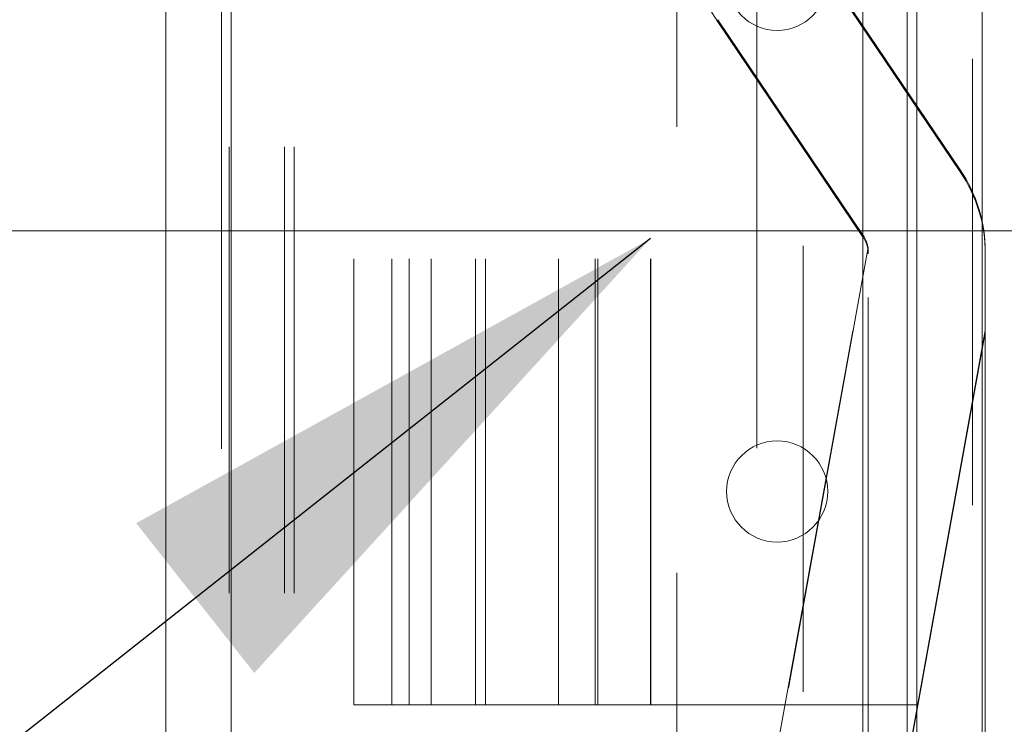
# Model space of a CAD drawing. Units: inches. Extents: x 0 to 23.4, y 0 to 16.5.
# Drawn here: x 11.8 to 12, y 10.3 to 10.5 of the extents above; entities that cross this region are included whole.
import ezdxf

# ---------------------------------------------------------------- set-up
doc = ezdxf.new("R2010")
doc.units = ezdxf.units.IN
doc.header["$MEASUREMENT"] = 0
doc.linetypes.add('CENTERX2', pattern=[0.7999999999999999, 0.5, -0.1, 0.1, -0.1])
doc.linetypes.add('HIDDEN', pattern=[0.07500000000000001, 0.05, -0.025])
doc.styles.add('SLDTEXTSTYLE0', font='TXT', dxfattribs={"width": 0.75})
doc.dimstyles.new('SLDDIMSTYLE3', dxfattribs={"dimtxt": 0, "dimasz": 0.13, "dimexe": 0, "dimexo": 0.0625, "dimgap": 0, "dimtad": 0, "dimtih": 1, "dimtoh": 1, "dimdec": 0, "dimrnd": 1e-09, "dimzin": 0, "dimdsep": 46, "dimtxsty": 'Standard', "dimsah": 1, "dimcen": 0.09, "dimadec": 0, "dimazin": 0, "dimtfac": 0.13, "dimtdec": 0, "dimtofl": 0, "dimtmove": 0, "dimatfit": 3, "dimfxl": 1, "dimfrac": 2, "dimtolj": 1, "dimtzin": 0, "dimarcsym": 0})
doc.dimstyles.new('SLDDIMSTYLE4', dxfattribs={"dimtxt": 0.125, "dimasz": 0.13, "dimexe": 0, "dimexo": 0.0625, "dimgap": 0.03125, "dimtad": 0, "dimtih": 1, "dimtoh": 1, "dimlfac": 6, "dimrnd": 1e-09, "dimzin": 12, "dimdsep": 46, "dimtxsty": 'SLDTEXTSTYLE0', "dimsah": 1, "dimcen": 0.09, "dimadec": 0, "dimazin": 3, "dimtfac": 1, "dimtmove": 0, "dimatfit": 0, "dimfxl": 1, "dimfrac": 2, "dimtolj": 1, "dimtzin": 12, "dimarcsym": 0})

# ---------------------------------------------------------------- blocks, each defined once
blk = doc.blocks.new('_D_15')
at = {"color": 7, "linetype": 'Continuous', "lineweight": 0}
for p, q in [((11.510064444, 10.9346129349), (11.510064444, 11.1846129349)), ((11.7680303078, 10.9346129349), (11.385064444, 10.9346129349)), ((11.5612803078, 10.4189462683), (11.385064444, 10.4189462683)), ((11.510064444, 10.4189462683), (11.510064444, 10.1689462683))]:
    blk.add_line(p, q, dxfattribs=at)
for points in [[(11.510064444, 10.9346129349), (11.530064444, 11.0646129349), (11.490064444, 11.0646129349)], [(11.510064444, 10.4189462683), (11.490064444, 10.2889462683), (11.530064444, 10.2889462683)]]:
    blk.add_solid(points, dxfattribs=at)
at = {"color": 7, "linetype": 'Continuous', "lineweight": 0, "insert": (11.2976512512, 10.7144181607, -0.016068832), "char_height": 0.125, "attachment_point": 1, "style": 'SLDTEXTSTYLE0'}
blk.add_mtext('3.09', dxfattribs=at)

msp = doc.modelspace()

# ---------------------------------------------------------------- linework, layer by layer
at = {"color": 7, "linetype": 'Continuous', "lineweight": 15}
for p, q in [((11.9718040932, 10.9325796016), (11.9718040932, 4.9574796016)), ((11.9864207599, 10.9325796016), (11.9864207599, 4.9574796016)), ((11.8034136411, 4.9700629349), (11.8034136411, 10.9199962683)), ((11.8180303078, 10.9198059123), (11.8180303078, 4.9702532909)), ((11.9596969744, 10.9198059123), (11.9596969744, 4.9702532909))]:
    msp.add_line(p, q, dxfattribs=at)
at = {"color": 7, "linetype": 'HIDDEN', "lineweight": 0}
for p, q in [((11.9842540932, 4.9574796016), (11.9842540932, 10.9325796016)), ((11.9864207599, 10.9325796016), (11.9864207599, 4.9574796016)), ((11.8158636411, 4.9700629349), (11.8158636411, 10.9199962683)), ((11.8180303078, 10.9198059123), (11.8180303078, 4.9702532909)), ((11.9359136411, 4.9702532909), (11.9359136411, 10.9198059123)), ((11.8175874265, 5.1377379349), (11.8175874265, 10.7523212683)), ((11.8300374265, 5.1377379349), (11.8300374265, 10.7523212683)), ((11.8322040932, 5.1377379349), (11.8322040932, 10.7523212683)), ((11.9696374265, 5.1377379349), (11.9696374265, 10.7523212683)), ((11.9463303078, 10.6156129349), (11.9463303078, 10.2222796016)), ((11.9179969744, 10.5422796016), (11.9179969744, 10.2956129349)), ((11.8455469744, 10.3126962683), (11.8455469744, 10.5251962683)), ((11.8540750487, 10.3126962683), (11.8540750487, 10.5251962683)), ((11.8579969744, 10.3126962683), (11.8579969744, 10.5251962683)), ((11.8628785281, 10.3126962683), (11.8628785281, 10.5251962683)), ((11.8728274177, 10.3126962683), (11.8728274177, 10.5251962683)), ((11.8750728653, 10.3126962683), (11.8750728653, 10.5251962683)), ((11.8914523935, 10.3126962683), (11.8914523935, 10.5251962683)), ((11.8996636411, 10.3126962683), (11.8996636411, 10.5251962683)), ((11.9002558729, 10.3126962683), (11.9002558729, 10.5251962683)), ((11.9120409859, 10.3126962683), (11.9120409859, 10.5251962683)), ((11.9121136411, 10.3126962683), (11.9121136411, 10.5251962683)), ((11.9488937828, 10.4809417726), (11.9815247435, 10.4326040624)), ((11.9815247435, 10.4321505615), (11.9488937828, 10.4804882717)), ((11.9271398091, 10.4658031709), (11.9271398091, 10.4662566719)), ((11.9597707697, 10.4179189617), (11.9271398091, 10.4662566719)), ((11.9271398091, 10.4658031709), (11.9597707697, 10.4174654608)), ((11.9815247435, 10.4321505615), (11.9815247435, 10.4326040624)), ((11.9597707697, 10.4179189617), (11.9597707697, 10.4174654608)), ((11.939594144, 10.2981456409), (11.9608087961, 10.4153014032)), ((11.9608087961, 10.4148479023), (11.939594144, 10.2976921399)), ((11.9608939561, 10.4137972835), (11.9608939561, 10.4142445886)), ((11.9608939561, 10.3039970843), (11.9608939561, 10.4137972835)), ((11.9871406752, 10.4142476865), (11.9871406752, 10.4137941856)), ((11.9871406752, 10.3961167186), (11.9871406752, 10.4137941856)), ((11.9871406752, 10.3965702195), (11.9693178797, 10.2981456409)), ((11.9693178797, 10.2976921399), (11.9871406752, 10.3961167186)), ((11.9871406752, 10.3961167186), (11.9871406752, 10.2847956132)), ((11.8540750487, 10.3126962683), (11.8455469744, 10.3126962683)), ((11.8914523935, 10.3126962683), (11.8540750487, 10.3126962683)), ((11.9120409859, 10.3126962683), (11.8914523935, 10.3126962683)), ((11.9718040932, 10.3126962683), (11.9120409859, 10.3126962683))]:
    msp.add_line(p, q, dxfattribs=at)
at = {"color": 8, "linetype": 'Continuous', "lineweight": 15}
msp.add_line((11.9696374265, 10.7523212683), (11.9696374265, 10.2588732677), dxfattribs=at)
at = {"color": 7, "linetype": 'CENTERX2', "lineweight": 0}
msp.add_line((11.6112803078, 10.4189462683), (12.1963303078, 10.4189462683), dxfattribs=at)
at = {"color": 7, "linetype": 'HIDDEN', "lineweight": 0}
for centre in [(11.9404707599, 10.4751962683), (11.9404707599, 10.3605296016)]:
    msp.add_circle(centre, 0.0113333333333347, dxfattribs=at)
for centre, radius, start, end in [((11.9543319257, 10.4841595549), 0.0328080483927852, 180.0000140553, 214.0218183373), ((11.9543326268, 10.4142476785), 0.03280804839283, 1.40554e-05, 34.0218183373), ((11.9543326268, 10.4137941775), 0.0328080483923821, 1.40552e-05, 34.0218183375), ((11.9543323415, 10.4142476827), 0.006561614977101, 9.2410616868, 34.0218103728), ((11.9543323415, 10.4137941818), 0.0065616149778344, 9.2410616882, 34.0218103714)]:
    msp.add_arc(centre, radius, start, end, dxfattribs=at)
for centre, major_axis, ratio, start_param, end_param in [((11.9543322763, 10.4143182482), (-0.004221644181811258, 0.005080852582846518), 0.9886691101, 4.013485581439634, 4.174771359544748), ((11.9543322763, 10.4137236239), (0.00504916916532494, 0.0042387839656719), 0.9886439701, 5.590436492658863, 5.751722270763568)]:
    msp.add_ellipse(centre, major_axis=major_axis, ratio=ratio, start_param=start_param, end_param=end_param, dxfattribs=at)

# ---------------------------------------------------------------- dimensions: what is measured, and where the dimension line sits
at = {"color": 7, "linetype": 'Continuous', "lineweight": 0}
dim = msp.add_linear_dim(base=(11.510064444, 10.9346129349), p1=(11.6112803078, 10.4189462683), p2=(11.8180303078, 10.9346129349), angle=90, dimstyle='SLDDIMSTYLE4', dxfattribs=at)
dim.commit()
dim.dimension.update_dxf_attribs({"geometry": '_D_15', "text_midpoint": (11.510064444, 10.6525034325), "dimtype": 160})

# ---------------------------------------------------------------- leaders
msp.add_leader([(11.9120409859, 10.4171859397), (11.1212516494, 9.7929297721), (10.8712516494, 9.7929297721)], dimstyle='SLDDIMSTYLE3', dxfattribs=at)

doc.saveas('drawing.dxf')
